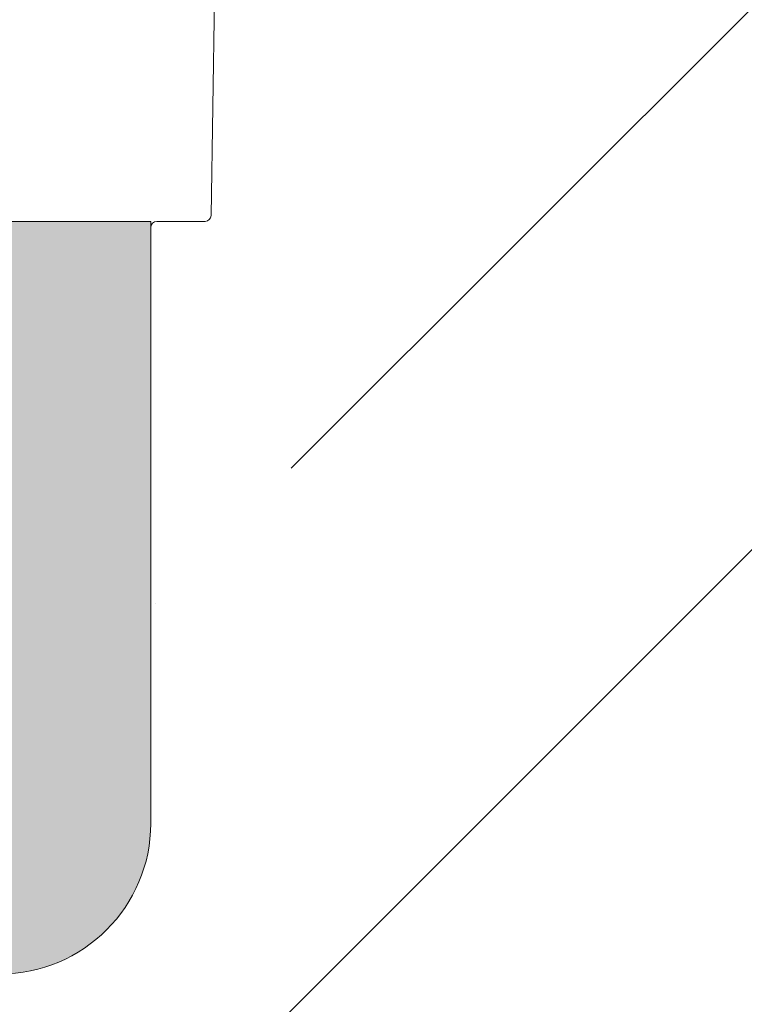
# Model space of a CAD drawing. Units: inches. Extents: x -485 to 21, y -326 to 227.
# Drawn here: x 17 to 18, y 11 to 13 of the extents above; entities that cross this region are included whole.
import ezdxf

# ---------------------------------------------------------------- set-up
doc = ezdxf.new("R2010")
doc.units = ezdxf.units.IN
doc.header["$MEASUREMENT"] = 0
doc.layers.get('0').update_dxf_attribs({"lineweight": 9})

msp = doc.modelspace()

# ---------------------------------------------------------------- hatches: boundary and pattern name
at = {"ltscale": 3}
h = msp.add_hatch(dxfattribs=at)
h.set_pattern_fill('ANSI36', color=256, scale=4, style=0)
h.set_pattern_definition([(45, (-32.78495112632322, -8.576262053561322), (0.2651650429449553, 0.9722718241315029), [1.25, -0.25, 0, -0.25])])
h.paths.add_polyline_path([(14.70599881199493, 15.52262150198091, 0.3163525501213546), (14.69269724000682, 15.53969276241208), (14.52299102774813, 15.59725295468493, -0.30531367810171), (14.43526085624931, 15.71238180169981), (14.37174159076041, 17.20509490408972), (9.827457967763507, 17.20509490408972), (9.827457967763507, 8.934285632708452), (14.65684679934946, 8.934285632708452, 0.06648510592783705), (15.41655836069408, 11.53580356550555), (15.02829163142096, 11.53580356550566, -0.4142135623730535), (14.83197333590869, 11.73212186101796), (14.83197333590846, 12.50976933421816, 0.4142135623730786), (14.82412060408808, 12.51762206603854), (14.75342711414701, 12.51762206603873)])
h.paths.add_polyline_path([(21.00215613562339, 17.20509490409017), (17.266285499864, 17.20509490409017), (17.25530410677779, 17.20475347905704), (17.19204472466016, 15.71651674868131, -0.3140653723161748), (17.10413859919219, 15.59725295468524), (16.93333145240614, 15.53931935237443, 0.3177017774177807), (16.92111101346767, 15.52136690448394), (16.87370251279346, 12.51762206603871), (16.80300902285217, 12.51762206603871), (16.80299642794134, 12.51762205593812, 0.413743871920862), (16.79515629103179, 12.50976933421816), (16.79515629103174, 11.73212186101791, -0.4142135623730732), (16.59883799551935, 11.53580356550559), (16.210255120657, 11.53580356550559, -0.01962675828768187), (16.05563084673607, 10.68482588081431, 0.003443563390007916), (16.06153917536543, 10.55274932867909, 0.03257401817743717), (16.07046601881805, 10.47661370474238, -0.04485986194388598), (16.08837572679875, 10.28287711798161), (16.08837572679875, 10.08108498398041), (16.0628543483821, 10.05556360556389), (16.0628543483821, 9.965257190806128), (15.86981515552911, 9.965257190806128, -0.02478638576975721), (15.50976065585162, 8.934285632708452), (21.00215613562319, 8.934285632708452)])
h.paths.add_polyline_path([(15.8698151555291, 9.965257190806128), (15.85279377218399, 9.965257190806128), (15.85279377218399, 10.12035337795912, 0.01963250812892415), (15.83868414821777, 10.34381313712666, -0.007619528010407606), (15.83316194263284, 10.5386992787373), (15.83316194263284, 10.70617430629576), (15.79389799145741, 10.70617430629576, -0.01416551639987142), (15.78837571808755, 10.34380848511283, 0.01963253213558606), (15.77426645397907, 10.12034842909864), (15.77426645397907, 9.965257190806128), (15.56420587778082, 9.965257190806128), (15.56420587778082, 10.05556360556389), (15.53868449936431, 10.08108498398041), (15.53868449936431, 10.2774048107304, -0.04612167224040951), (15.55659422045589, 10.47661370406871, 0.0325740145715012), (15.56552092264122, 10.55274933604283, 0.01078262728634606), (15.57794815846677, 10.96649665385999), (15.57794815846677, 11.49353423070062), (15.61721178080494, 11.49353423070062), (15.61721177942314, 11.53580356550552), (15.41655836069408, 11.53580356550555, -0.06648510592783702), (14.65684679934946, 8.934285632708452), (15.50976065585161, 8.934285632708452, 0.02478638576975721)])
h = msp.add_hatch(dxfattribs=at)
h.set_pattern_fill('ANSI31', color=256, scale=0.01963182955123006)
h.set_pattern_definition([(45, (15.81354748589879, 12.45053384067062), (-0.04407471437380497, 0.04407471437380499), [])])
h.paths.add_polyline_path([(15.18427482215094, 16.25701707399713), (15.19577488194897, 16.26851713404457, 0.3980893762950204), (15.19652176506554, 16.29549131175337), (14.76819363771152, 16.28411408017108, 0.2692442599759514), (14.76981450061673, 16.27639689288426), (14.77660801217827, 16.26885193392409, -0.4142135623675806), (14.77602679836453, 16.25776171370136), (14.7684818394051, 16.25096820214024, 0.1989123673811609), (14.76589437268498, 16.24554346535027), (14.76369844542143, 16.2036426770736, 0.1989123673732621), (14.7657046983276, 16.19797719363997), (14.77249820988938, 16.19043223467954, -0.4142135623457763), (14.77191699607609, 16.17934201445748), (14.76432967847724, 16.17251036300508, 0.2125462982467479), (14.76173144986785, 16.16667495443512), (14.76172019435889, 15.88012256586106, 0.9407245766269844), (14.8595135103759, 15.87413934261837), (14.88860515540237, 16.11107177787552, -0.3788661086955872), (14.96654714288531, 16.18002902337145), (15.01698571374727, 16.18002902337145, -0.4142135623731202), (15.09551303195227, 16.10150170516645), (15.09551303195198, 12.77155259695139, 0.319332813959211), (15.24575185462346, 12.58391282049603, -0.3360998406866813), (15.30315460415365, 12.51012668617311), (15.30315460415451, 12.37498963999606, 0.4142135623712094), (15.34241826325697, 12.33572598089386), (15.40767675322095, 12.33572598089386, 0.4142135623730951), (15.44694041232356, 12.37498963999646), (15.44694041232356, 12.40443738432316, -1), (15.54509956007856, 12.40443738432411), (15.54509956007913, 12.37498963999462, 0.4142135623661317), (15.58436321918163, 12.33572598089271), (15.6496217091464, 12.33572598089243, 0.4142135623766869), (15.68888536824903, 12.3749896399952), (15.68888536824846, 12.44744169919627, -0.4214958432374529), (15.81354748589889, 12.57523430143909, -0.4214958432374528), (15.93820960354874, 12.44744169919627), (15.93820960354817, 12.3749896399952, 0.4142135623766828), (15.9774732626508, 12.33572598089243), (16.04273175261556, 12.33572598089271, 0.4142135623661338), (16.08199541171806, 12.37498963999462), (16.08199541171864, 12.40443738432411, -1), (16.18015455947364, 12.40443738432364), (16.18015455947364, 12.37498963999646, 0.4142135623730951), (16.21941821857624, 12.33572598089386), (16.28467670854022, 12.33572598089386, 0.4142135623712094), (16.32394036764268, 12.37498963999606), (16.32394036764354, 12.50816396455638, -0.3431716155033808), (16.38134311717329, 12.58391282049591, 0.3193328139598144), (16.53158193984522, 12.77155259695139), (16.53158193984493, 16.10150170516645, -0.4142135623731203), (16.61010925804992, 16.18002902337145), (16.66054782891189, 16.18002902337145, -0.3788661086955871), (16.73848981639483, 16.11107177787552), (16.7675814614213, 15.87413934261837, 0.940724576626992), (16.8653747774383, 15.88012256586106), (16.86536352192935, 16.16667495443512, 0.2125462982467471), (16.86276529331996, 16.17251036300508), (16.85517797572111, 16.17934201445748, -0.4142135623457804), (16.85459676190782, 16.19043223467954), (16.8613902734696, 16.19797719363997, 0.1989123673732515), (16.86339652637577, 16.2036426770736), (16.86120059911222, 16.24554346535027, 0.1989123673811582), (16.85861313239209, 16.25096820214024), (16.85106817343267, 16.25776171370136, -0.4142135623675806), (16.85048695961893, 16.26885193392409), (16.85728047118047, 16.27639689288426, 0.2692442599748499), (16.85890133408569, 16.28411408017105), (16.43057320673248, 16.29549131175332, 0.3980893762905416), (16.43132008984891, 16.26851713404474), (16.442820149647, 16.25701707399696, -0.4142135570143565), (16.44282014959958, 16.22925347464518), (16.43132008989632, 16.21775341477079, 0.4142135570107101), (16.43132008984874, 16.18998981541947), (16.44282014964718, 16.17848975537106, -0.414213557007076), (16.44282014959975, 16.15072615601991), (16.43132008989615, 16.1392260961449, 0.4142135570034385), (16.43132008984856, 16.1114624967942), (16.44282014964735, 16.09996243674516, -0.4142135570034384), (16.44282014959975, 16.07219883739446), (16.43132008989615, 16.06069877751945, 0.4142135570107151), (16.43132008984891, 16.03293517816784), (16.442820149647, 16.02143511812006, -0.4142135570143558), (16.44282014959958, 15.99367151876828), (16.43132008989632, 15.9821714588939, 0.4142135570107101), (16.43132008984874, 15.95440785954257), (16.44282014964718, 15.94290779949416, -0.414213557007076), (16.44282014959975, 15.91514420014301), (16.43132008989615, 15.903644140268, 0.4142135570034389), (16.43132008984856, 15.8758805409173), (16.44282014964735, 15.86438048086826, -0.4142135570034389), (16.44282014959975, 15.83661688151757), (16.43132008989615, 15.82511682164256, 0.4142135570107144), (16.43132008984891, 15.79735322229094), (16.442820149647, 15.78585316224316, -0.4142135570179914), (16.44282014959941, 15.75808956289121), (16.4313200898965, 15.74658950301746, 0.4142135570179914), (16.43132008984891, 15.7188259036655), (16.442820149647, 15.70732584361772, -0.4142135570107144), (16.44282014959975, 15.67956224426611), (16.43132008989615, 15.6680621843911, 0.4142135570034389), (16.43132008984856, 15.6402985850404), (16.44282014964735, 15.62879852499136, -0.4142135570034404), (16.44282014959975, 15.60103492564067), (16.43132008989615, 15.58953486576566, 0.4142135570107144), (16.43132008984891, 15.56177126641404), (16.442820149647, 15.55027120636627, -0.4142135570179899), (16.44282014959941, 15.52250760701431), (16.4313200898965, 15.51100754714056, 0.4142135570179899), (16.43132008984891, 15.4832439477886), (16.442820149647, 15.47174388774082, -0.4142135570107144), (16.44282014959975, 15.44398028838921), (16.43132008989615, 15.4324802285142, 0.4142135570034389), (16.43132008984856, 15.40471662916351), (16.44282014964735, 15.39321656911447, -0.4142135570034389), (16.44282014959975, 15.36545296976377), (16.43132008989615, 15.35395290988876, 0.4142135570070768), (16.43132008984874, 15.3261893105376), (16.44282014964718, 15.3146892504892, -0.4142135570107203), (16.44282014959958, 15.28692565113787), (16.43132008989632, 15.27542559126349, 0.4142135570143521), (16.43132008984891, 15.2476619919117), (16.442820149647, 15.23616193186393, -0.4142135570107144), (16.44282014959975, 15.20839833251231), (16.43132008989615, 15.1968982726373, 0.4142135570034389), (16.43132008984856, 15.16913467328661), (16.44282014964735, 15.15763461323757, -0.4142135570034389), (16.44282014959975, 15.12987101388687), (16.43132008989615, 15.11837095401186, 0.4142135570070768), (16.43132008984874, 15.0906073546607), (16.44282014964718, 15.0791072946123, -0.4142135570107203), (16.44282014959958, 15.05134369526097), (16.43132008989632, 15.03984363538659, 0.4142135570143521), (16.43132008984891, 15.01208003603481), (16.442820149647, 15.00057997598703, -0.4142135570107144), (16.44282014959975, 14.97281637663542), (16.43132008989615, 14.96131631676041, 0.4142135570034389), (16.43132008984856, 14.93355271740971), (16.44282014964735, 14.92205265736067, -0.4142135570034389), (16.44282014959975, 14.89428905800997), (16.43132008989615, 14.88278899813496, 0.4142135570070768), (16.43132008984874, 14.85502539878381), (16.44282014964718, 14.8435253387354, -0.4142135570107203), (16.44282014959958, 14.81576173938407), (16.43132008989632, 14.80426167950969, 0.4142135570143461), (16.43132008984891, 14.77649808015791), (16.442820149647, 14.76499802011013, -0.4142135570143521), (16.44282014959958, 14.73723442075834), (16.43132008989632, 14.72573436088397, 0.4142135570107085), (16.43132008984874, 14.69797076153264), (16.44282014964718, 14.68647070148423, -0.4142135570070768), (16.44282014959975, 14.65870710213308), (16.43132008989615, 14.64720704225806, 0.4142135570070768), (16.43132008984874, 14.61944344290691), (16.44282014964718, 14.6079433828585, -0.4142135570107203), (16.44282014959958, 14.58017978350718), (16.43132008989632, 14.56867972363279, 0.4142135570143461), (16.43132008984891, 14.54091612428101), (16.442820149647, 14.52941606423323, -0.4142135570143521), (16.44282014959958, 14.50165246488145), (16.43132008989632, 14.49015240500707, 0.4142135570107085), (16.43132008984874, 14.46238880565574), (16.44282014964718, 14.45088874560733, -0.4142135570070768), (16.44282014959975, 14.42312514625618), (16.43132008989615, 14.41162508638116, 0.4142135570070768), (16.43132008984874, 14.38386148703001), (16.44282014964718, 14.37236142698161, -0.4142135570107203), (16.44282014959958, 14.34459782763028), (16.43132008989632, 14.33309776775589, 0.4142135570143461), (16.43132008984891, 14.30533416840411), (16.442820149647, 14.29383410835634, -0.4142135570143521), (16.44282014959958, 14.26607050900455), (16.43132008989632, 14.25457044913017, 0.4142135570107085), (16.43132008984874, 14.22680684977884), (16.44282014964718, 14.21530678973043, -0.4142135570070768), (16.44282014959975, 14.18754319037928), (16.43132008989615, 14.17604313050427, 0.4142135570070768), (16.43132008984874, 14.14827953115311), (16.44282014964718, 14.13677947110471, -0.4142135570107203), (16.44282014959958, 14.10901587175338), (16.43132008989632, 14.097515811879, 0.4142135570143461), (16.43132008984891, 14.06975221252721), (16.442820149647, 14.05825215247944, -0.4142135570143521), (16.44282014959958, 14.03048855312765), (16.43132008989632, 14.01898849325327, 0.4142135570107085), (16.43132008984874, 13.99122489390194), (16.44282014964718, 13.97972483385353, -0.4142135570070768), (16.44282014959975, 13.95196123450238), (16.43132008989615, 13.94046117462737, 0.4142135570070768), (16.43132008984874, 13.91269757527622), (16.44282014964718, 13.90119751522781, -0.4142135570107203), (16.44282014959958, 13.87343391587648), (16.43132008989632, 13.8619338560021, 0.4142135570143461), (16.43132008984891, 13.83417025665031), (16.442820149647, 13.82267019660254, -0.4142135570143521), (16.44282014959958, 13.79490659725075), (16.43132008989632, 13.78340653737637, 0.4142135570107085), (16.43132008984874, 13.75564293802504), (16.44282014964718, 13.74414287797664, -0.4142135570070708), (16.44282014959975, 13.71637927862548), (16.43132008989615, 13.70487921875047, 0.4142135570070708), (16.43132008984874, 13.67711561939932), (16.44282014964718, 13.66561555935091, -0.4142135570107085), (16.44282014959958, 13.63785195999958), (16.43132008989632, 13.6263519001252, 0.4142135570143461), (16.43132008984891, 13.59858830077342), (16.442820149647, 13.58708824072564, -0.4142135570143461), (16.44282014959958, 13.55932464137386), (16.43132008989632, 13.54782458149947, 0.4142135570107085), (16.43132008984874, 13.52006098214815), (16.44282014964718, 13.50856092209974, -0.4142135570070708), (16.44282014959975, 13.48079732274859), (16.43132008989615, 13.46929726287357, 0.4142135570070708), (16.43132008984874, 13.44153366352242), (16.44282014964718, 13.43003360347401, -0.4142135570107085), (16.44282014959958, 13.40227000412268), (16.43132008989632, 13.39076994424831, 0.4142135570143461), (16.43132008984891, 13.36300634489652), (16.442820149647, 13.35150628484874, -0.4142135570143461), (16.44282014959958, 13.32374268549696), (16.43132008989632, 13.31224262562257, 0.4142135570107085), (16.43132008984874, 13.28447902627125), (16.44282014964718, 13.27297896622284, -0.4142135570070708), (16.44282014959975, 13.24521536687169), (16.43132008989615, 13.23371530699668, 0.4142135570070708), (16.43132008984874, 13.20595170764552), (16.44282014964718, 13.19445164759711, -0.4142135570107085), (16.44282014959958, 13.16668804824579), (16.43132008989632, 13.15518798837141, 0.4142135570143461), (16.43132008984891, 13.12742438901962), (16.442820149647, 13.11592432897184, -0.4142135570143461), (16.44282014959958, 13.08816072962006), (16.43132008989632, 13.07666066974568, 0.4142135570107085), (16.43132008984874, 13.04889707039435), (16.44282014964718, 13.03739701034594, -0.4142135570070708), (16.44282014959975, 13.00963341099479), (16.43132008989615, 12.99813335111978, 0.4142135570070708), (16.43132008984874, 12.97036975176862), (16.44282014964718, 12.95886969172022, -0.4142135570107085), (16.44282014959958, 12.93110609236889), (16.43132008989632, 12.91960603249451, 0.4142135570143461), (16.43132008984891, 12.89184243314272), (16.442820149647, 12.88034237309494, -0.4142135570143461), (16.44282014959958, 12.85257877374316), (16.43132008989674, 12.84107871386919, 0.2126339123082845), (16.42559727000764, 12.82616365998275, -0.4297215771603426), (16.29620677935949, 12.68977410731028), (16.20618407901792, 12.68977410731028, 0.1989123654492747), (16.19230227931818, 12.6840240776649), (16.18080221944434, 12.6725240179619, -0.414213557017984), (16.15303862009256, 12.67252401791431), (16.14153856004454, 12.68402407771265, 0.4142135570143521), (16.11377496069307, 12.68402407766524), (16.10227490081844, 12.67252401796173, -0.4142135570143548), (16.07451130146683, 12.67252401791431), (16.06301124141881, 12.68402407771265, 0.4142135570179929), (16.03524764206717, 12.68402407766506), (16.02374758219317, 12.6725240179619, -0.4142135570216392), (15.99598398284093, 12.67252401791448), (15.98448392279354, 12.68402407771248, 0.4142135570216306), (15.95672032344144, 12.68402407766506), (15.94522026356744, 12.6725240179619, -0.4142135570179928), (15.91745666421566, 12.67252401791431), (15.90595660416763, 12.68402407771265, 0.4142135570143491), (15.87819300481618, 12.68402407766524), (15.86669294494154, 12.67252401796173, -0.4142135570143551), (15.83892934558993, 12.67252401791431), (15.82742928554202, 12.68402407771254, 0.1989123644405857), (15.81354748589889, 12.68977410731028, 0.1989123644438042), (15.79966568625558, 12.68402407771237), (15.78816562620829, 12.67252401791448, -0.4142135570216245), (15.76040202685606, 12.6725240179619), (15.74890196698205, 12.68402407766506, 0.4142135570179929), (15.72113836763042, 12.68402407771265), (15.70963830758239, 12.67252401791431, -0.414213557014343), (15.68187470823079, 12.67252401796173), (15.67037464835615, 12.68402407766524, 0.4142135570143549), (15.64261104900469, 12.68402407771265), (15.63111098895666, 12.67252401791431, -0.4142135570179928), (15.60334738960488, 12.6725240179619), (15.59184732973088, 12.68402407766506, 0.4142135570216364), (15.56408373037879, 12.68402407771248), (15.55258367033139, 12.67252401791448, -0.4142135570216276), (15.52482007097915, 12.6725240179619), (15.51332001110516, 12.68402407766506, 0.4142135570179929), (15.48555641175352, 12.68402407771265), (15.47405635170549, 12.67252401791431, -0.4142135570143416), (15.44629275235388, 12.67252401796173), (15.43479269247931, 12.68402407766518, 0.1989123654460497), (15.42091089277999, 12.68977410731028), (15.33088819243852, 12.68977410731028, -0.4297215771604154), (15.20149770179041, 12.82616365998275, 0.2126339123116051), (15.19577488190114, 12.84107871386936), (15.18427482219835, 12.85257877374299, -0.4142135570216217), (15.18427482215094, 12.88034237309512), (15.19577488194897, 12.89184243314255, 0.4142135570216217), (15.19577488190156, 12.91960603249468), (15.18427482219835, 12.93110609236872, -0.414213557017984), (15.18427482215077, 12.95886969172039), (15.19577488194914, 12.97036975176845, 0.4142135570143463), (15.19577488190173, 12.99813335111995), (15.18427482219818, 13.00963341099462, -0.414213557014358), (15.18427482215077, 13.03739701034612), (15.19577488194914, 13.04889707039418, 0.4142135570179958), (15.19577488190156, 13.07666066974585), (15.18427482219835, 13.08816072961989, -0.4142135570216217), (15.18427482215094, 13.11592432897202), (15.19577488194897, 13.12742438901945, 0.4142135570216217), (15.19577488190156, 13.15518798837158), (15.18427482219835, 13.16668804824561, -0.414213557017984), (15.18427482215077, 13.19445164759729), (15.19577488194914, 13.20595170764535, 0.4142135570143463), (15.19577488190173, 13.23371530699685), (15.18427482219818, 13.24521536687152, -0.414213557014358), (15.18427482215077, 13.27297896622301), (15.19577488194914, 13.28447902627108, 0.4142135570179958), (15.19577488190156, 13.31224262562275), (15.18427482219835, 13.32374268549679, -0.4142135570216217), (15.18427482215094, 13.35150628484891), (15.19577488194897, 13.36300634489634, 0.4142135570216217), (15.19577488190156, 13.39076994424848), (15.18427482219835, 13.40227000412251, -0.414213557017984), (15.18427482215077, 13.43003360347419), (15.19577488194914, 13.44153366352225, 0.4142135570143463), (15.19577488190173, 13.46929726287375), (15.18427482219818, 13.48079732274841, -0.414213557014358), (15.18427482215077, 13.50856092209991), (15.19577488194914, 13.52006098214797, 0.4142135570179958), (15.19577488190156, 13.54782458149965), (15.18427482219835, 13.55932464137368, -0.4142135570216217), (15.18427482215094, 13.58708824072581), (15.19577488194897, 13.59858830077324, 0.4142135570216217), (15.19577488190156, 13.62635190012537), (15.18427482219835, 13.63785195999941, -0.414213557017984), (15.18427482215077, 13.66561555935108), (15.19577488194914, 13.67711561939915, 0.4142135570143463), (15.19577488190173, 13.70487921875064), (15.18427482219818, 13.71637927862531, -0.4142135570143463), (15.18427482215077, 13.74414287797681), (15.19577488194914, 13.75564293802487, 0.41421355701799), (15.19577488190156, 13.78340653737655), (15.18427482219835, 13.79490659725058, -0.4142135570216276), (15.18427482215094, 13.82267019660271), (15.19577488194897, 13.83417025665014, 0.4142135570216276), (15.19577488190156, 13.86193385600227), (15.18427482219835, 13.87343391587631, -0.41421355701799), (15.18427482215077, 13.90119751522798), (15.19577488194914, 13.91269757527604, 0.4142135570143523), (15.19577488190173, 13.94046117462754), (15.18427482219818, 13.95196123450221, -0.4142135570143463), (15.18427482215077, 13.97972483385371), (15.19577488194914, 13.99122489390177, 0.41421355701799), (15.19577488190156, 14.01898849325344), (15.18427482219835, 14.03048855312748, -0.4142135570216336), (15.18427482215094, 14.05825215247961), (15.19577488194897, 14.06975221252704, 0.4142135570216336), (15.19577488190156, 14.09751581187917), (15.18427482219835, 14.10901587175321, -0.41421355701799), (15.18427482215077, 14.13677947110488), (15.19577488194914, 14.14827953115294, 0.4142135570143523), (15.19577488190173, 14.17604313050444), (15.18427482219818, 14.18754319037911, -0.4142135570143463), (15.18427482215077, 14.2153067897306), (15.19577488194914, 14.22680684977867, 0.41421355701799), (15.19577488190156, 14.25457044913034), (15.18427482219835, 14.26607050900438, -0.4142135570216336), (15.18427482215094, 14.29383410835651), (15.19577488194897, 14.30533416840394, 0.4142135570216336), (15.19577488190156, 14.33309776775607), (15.18427482219835, 14.3445978276301, -0.41421355701799), (15.18427482215077, 14.37236142698178), (15.19577488194914, 14.38386148702984, 0.4142135570143523), (15.19577488190173, 14.41162508638134), (15.18427482219818, 14.42312514625601, -0.4142135570143463), (15.18427482215077, 14.4508887456075), (15.19577488194914, 14.46238880565557, 0.41421355701799), (15.19577488190156, 14.49015240500724), (15.18427482219835, 14.50165246488127, -0.4142135570216336), (15.18427482215094, 14.52941606423341), (15.19577488194897, 14.54091612428084, 0.4142135570216336), (15.19577488190156, 14.56867972363297), (15.18427482219835, 14.580179783507, -0.41421355701799), (15.18427482215077, 14.60794338285868), (15.19577488194914, 14.61944344290674, 0.4142135570143523), (15.19577488190173, 14.64720704225824), (15.18427482219818, 14.6587071021329, -0.4142135570143463), (15.18427482215077, 14.6864707014844), (15.19577488194914, 14.69797076153246, 0.41421355701799), (15.19577488190156, 14.72573436088414), (15.18427482219835, 14.73723442075817, -0.4142135570216336), (15.18427482215094, 14.7649980201103), (15.19577488194897, 14.77649808015773, 0.4142135570216336), (15.19577488190156, 14.80426167950986), (15.18427482219835, 14.8157617393839, -0.41421355701799), (15.18427482215077, 14.84352533873557), (15.19577488194914, 14.85502539878363, 0.4142135570143523), (15.19577488190173, 14.88278899813514), (15.18427482219818, 14.8942890580098, -0.4142135570107085), (15.1842748221506, 14.92205265736084), (15.19577488194932, 14.93355271740954, 0.4142135570107085), (15.19577488190173, 14.96131631676058), (15.18427482219818, 14.97281637663524, -0.4142135570179899), (15.18427482215094, 15.0005799759872), (15.19577488194897, 15.01208003603463, 0.4142135570216276), (15.19577488190156, 15.03984363538676), (15.18427482219835, 15.0513436952608, -0.41421355701799), (15.18427482215077, 15.07910729461247), (15.19577488194914, 15.09060735466053, 0.4142135570143523), (15.19577488190173, 15.11837095401203), (15.18427482219818, 15.1298710138867, -0.4142135570107144), (15.1842748221506, 15.15763461323774), (15.19577488194932, 15.16913467328643, 0.4142135570107145), (15.19577488190173, 15.19689827263748), (15.18427482219818, 15.20839833251214, -0.4142135570179899), (15.18427482215094, 15.2361619318641), (15.19577488194897, 15.24766199191153, 0.4142135570216276), (15.19577488190156, 15.27542559126366), (15.18427482219835, 15.2869256511377, -0.41421355701799), (15.18427482215077, 15.31468925048937), (15.19577488194914, 15.32618931053743, 0.4142135570143523), (15.19577488190173, 15.35395290988893), (15.18427482219818, 15.3654529697636, -0.4142135570107144), (15.1842748221506, 15.39321656911464), (15.19577488194932, 15.40471662916333, 0.4142135570107145), (15.19577488190173, 15.43248022851437), (15.18427482219818, 15.44398028838904, -0.4142135570179899), (15.18427482215094, 15.471743887741), (15.19577488194897, 15.48324394778843, 0.4142135570252653), (15.19577488190139, 15.51100754714073), (15.18427482219853, 15.52250760701414, -0.4142135570252653), (15.18427482215094, 15.55027120636644), (15.19577488194897, 15.56177126641387, 0.4142135570179899), (15.19577488190173, 15.58953486576583), (15.18427482219818, 15.60103492564049, -0.4142135570107159), (15.1842748221506, 15.62879852499154), (15.19577488194932, 15.64029858504023, 0.4142135570107145), (15.19577488190173, 15.66806218439127), (15.18427482219818, 15.67956224426594, -0.4142135570179884), (15.18427482215094, 15.70732584361789), (15.19577488194897, 15.71882590366533, 0.4142135570252653), (15.19577488190139, 15.74658950301763), (15.18427482219853, 15.75808956289103, -0.4142135570252668), (15.18427482215094, 15.78585316224334), (15.19577488194897, 15.79735322229077, 0.4142135570179899), (15.19577488190173, 15.82511682164273), (15.18427482219818, 15.83661688151739, -0.4142135570107129), (15.1842748221506, 15.86438048086844), (15.19577488194932, 15.87588054091713, 0.4142135570107129), (15.19577488190173, 15.90364414026817), (15.18427482219818, 15.91514420014284, -0.4142135570143523), (15.18427482215077, 15.94290779949434), (15.19577488194914, 15.9544078595424, 0.4142135570179907), (15.19577488190156, 15.98217145889407), (15.18427482219835, 15.99367151876811, -0.4142135570216291), (15.18427482215094, 16.02143511812024), (15.19577488194897, 16.03293517816767, 0.4142135570179906), (15.19577488190173, 16.06069877751963), (15.18427482219818, 16.07219883739429, -0.4142135570107151), (15.1842748221506, 16.09996243674533), (15.19577488194932, 16.11146249679403, 0.4142135570107146), (15.19577488190173, 16.13922609614507), (15.18427482219818, 16.15072615601974, -0.4142135570143532), (15.18427482215077, 16.17848975537123), (15.19577488194914, 16.1899898154193, 0.4142135570179905), (15.19577488190156, 16.21775341477097), (15.18427482219835, 16.229253474645, -0.414213557021628)])
h = msp.add_hatch(dxfattribs=at)
h.set_pattern_fill('AR-CONC', color=256, scale=0.0002944774432684509, style=0)
h.set_pattern_definition([(49.99999999999996, (14.74166691997345, 27.24126720648957), (0.05364927552865227, -0.004693701157533317), [0.005609795294263987, -0.06170774823690387]), (355, (14.74166691997345, 27.24126720648957), (-0.01037821728686936, 0.0562618717153978), [0.004487836235411192, -0.04936619858952307]), (100.451, (14.74613767651678, 27.24087606682582), (0.04327125219806176, 0.05156791450295897), [0.004767589806516218, -0.05244348787167837]), (46.18419999999998, (14.74166691997345, 27.25622666060764), (0.07982666288557827, -0.01238051723868326), [0.00841469294139598, -0.09256162235535574]), (96.63559999999993, (14.74831913596893, 27.25519495888506), (0.06991019198672134, 0.07286124509777687), [0.007151384709774285, -0.0786652318075169]), (351.1840000000001, (14.74166691997345, 27.25622666060764), (0.06991030134024168, 0.07286111610798389), [0.006731754353116788, -0.07404929788428467]), (21, (14.74914664703243, 27.25248679707806), (0.04464716217537706, -0.03011488842733864), [0.005609795294263986, -0.06170774823690386]), (326, (14.74914664703243, 27.25248679707806), (0.01819930329661943, 0.0542392013445166), [0.004487836235411192, -0.04936619858952307]), (71.45140000000002, (14.75286722228918, 27.24997723085914), (0.06284634255331119, 0.02412443368546967), [0.004767589806516215, -0.05244348787167833]), (37.49999999999998, (14.74166691997345, 27.24126720648957), (0.0009095239885049039, 0.0248995516628306), [0, -0.04876782042480159, 0, -0.05011417129542498, 0, -0.04955319176599858]), (7.499999999999996, (14.74166691997345, 27.24126720648957), (0.0196768833760956, 0.02950091953760358), [0, -0.02857255736545124, 0, -0.04764586136594876, 0, -0.01888631082402209]), (327.5, (14.72498712863157, 27.24126720648957), (0.03992837179598785, -0.001686985884101975), [0, -0.01869931764754663, 0, -0.05834187106034545, 0, -0.07741517506084301]), (317.5, (14.71750740157279, 27.24126720648957), (0.04362070260800319, 0.007487528070784097), [0, -0.02430911294181062, 0, -0.03874498616571661, 0, -0.05497599388378706])])
edge = h.paths.add_edge_path()
edge.add_line((16.79515629103167, 12.51728205866837), (16.59101996645471, 12.51728205866837))
edge.add_arc((16.59101996645472, 12.50942932684785), 0.007852731820377752, 0, 90, ccw=False)
edge.add_line((16.5988726982751, 12.50942932684785), (16.59887269827531, 12.07050663340151))
edge.add_arc((16.59101996645529, 12.07050663340152), 0.007852731820377752, 314.9999999981576, 359.9999999989578, ccw=False)
edge.add_line((16.59657268637579, 12.06495391348022), (16.58479358864501, 12.05317481574951))
edge.add_arc((16.59034630856624, 12.04762209582822), 0.007852731820553951, 135, 225.0000000003685)
edge.add_line((16.58479358864503, 12.04206937590749), (16.59657268637609, 12.03029027817635))
edge.add_arc((16.59101996645472, 12.0247375582552), 0.007852731820957966, 0, 44.999999997052214, ccw=False)
edge.add_line((16.59887269827567, 12.0247375582552), (16.59887269827531, 11.81053619482324))
edge.add_arc((16.52034538007018, 11.81053619482324), 0.07852731820492025, 270, 359.9999999999479, ccw=False)
edge.add_line((16.52034538007018, 11.73200887661875), (16.50067884776324, 11.73200887661875))
edge.add_arc((16.50067884776323, 11.72022977888804), 0.01177909773078089, 3.474269760772586e-10, 90, ccw=False)
edge.add_arc((16.52423704322493, 11.72022977888804), 0.01177909773085231, 180, 360)
edge.add_arc((16.54779523868663, 11.72022977888804), 0.01177909773056663, 0, 180, ccw=False)
edge.add_arc((16.57135343414785, 11.72022977888804), 0.01177909773085231, 180, 360)
edge.add_arc((16.59491162960947, 11.72022977888804), 0.01177909773056663, 70.52877936568171, 180.0000000010422, ccw=False)
edge.add_line((16.59883799551932, 11.73133521873049), (16.59883799551932, 11.53580356643143))
edge.add_arc((16.59881884150874, 11.73214101595448), 0.1963374504573689, 270.005589580433, 359.9944101493916)
edge.add_line((16.79515629103167, 11.73212186101824), (16.79515629103167, 12.51728205866836))
edge = h.paths.add_edge_path()
edge.add_arc((15.0361790659982, 12.0247375582552), 0.007852731820949112, 135, 180.0000000005211, ccw=False)
edge.add_line((15.03062634607656, 12.03029027817678), (15.04240544380741, 12.04206937590749))
edge.add_arc((15.03685272388617, 12.04762209582822), 0.007852731820553951, 315, 405.0000000003683)
edge.add_line((15.04240544380741, 12.05317481574951), (15.0306263460762, 12.06495391348022))
edge.add_arc((15.03617906599763, 12.07050663340152), 0.007852731820351948, 180, 224.9999999985261, ccw=False)
edge.add_line((15.02832633417725, 12.07050663340152), (15.02832633417761, 12.50942932684744))
edge.add_arc((15.03617906599763, 12.50942932684742), 0.007852731820377752, 90, 180.0000000010422, ccw=False)
edge.add_line((15.03617906599763, 12.51728205866794), (14.83197333590924, 12.51728205866794))
edge.add_line((14.83197333590925, 12.51728205866794), (14.83197333590925, 11.73212186101826))
edge.add_arc((15.02747949568413, 11.73130979624895), 0.1955078462850198, 179.7620145757592, 270.2380062224404)
edge.add_line((15.02829163142098, 11.535803636769), (15.02829163142098, 11.72022977888803))
edge.add_arc((15.04007072915189, 11.72022977888804), 0.01177909773085231, 0, 180, ccw=False)
edge.add_arc((15.0636289246136, 11.72022977888804), 0.01177909773085231, 180, 360)
edge.add_arc((15.08718712007467, 11.72022977888804), 0.01177909773056663, 0, 180, ccw=False)
edge.add_arc((15.11074531553638, 11.72022977888804), 0.01177909773085231, 180, 360)
edge.add_arc((15.13430351099751, 11.72022977888847), 0.01177909773028095, 89.99999999861052, 180.0000000017371, ccw=False)
edge.add_line((15.13430351099808, 11.73200887661918), (15.10685365238161, 11.73200887661918))
edge.add_arc((15.1068536523816, 11.81053619482367), 0.07852731820492025, 179.9999999998437, 270, ccw=False)
edge.add_line((15.02832633417677, 11.8105361948241), (15.02832633417727, 12.0247375582552))

# ---------------------------------------------------------------- linework, layer by layer
for p, q in [((16.92113081494529, 15.52262150197885), (16.87382483697434, 12.52537237709453)), ((16.86597277310329, 12.51762206603871), (16.80300902285217, 12.51762206603871)), ((16.79515629103162, 12.50976933421816), (16.79515629103162, 11.73212186101773))]:
    msp.add_line(p, q, dxfattribs=at)
msp.add_lwpolyline([(16.79515629103167, 12.51728205866843), (16.59101996645472, 12.51728205866843, -0.4142135623730951), (16.5988726982751, 12.50942932684791), (16.59887269827567, 12.07050663340158, -0.1989123673820217), (16.59657268637579, 12.06495391348028), (16.58479358864503, 12.05317481574957, 0.4142135623768623), (16.58479358864503, 12.04206937590754), (16.59657268637645, 12.03029027817641, -0.1989123673662869), (16.59887269827567, 12.02473755825525), (16.5988726982751, 11.8105361948233, -0.4142135623729648), (16.52034538007018, 11.73200887661881), (16.50067884776323, 11.73200887661881, -0.4142135623730951), (16.51245794549416, 11.7202297788881, 1), (16.53601614095578, 11.7202297788881, -1), (16.55957433641692, 11.7202297788881, 1), (16.58313253187862, 11.7202297788881, -0.5176380902070294), (16.59883799551932, 11.73133521873055), (16.59883799551932, 11.53580356643147, 0.4141564148236938), (16.79515629103167, 11.7321218610183)], format="xyb", close=True, dxfattribs=at)
for centre, radius, start, end in [((16.80300902285217, 12.50976933421816), 0.007852731820377752, 90, 180), ((16.86597277310329, 12.52547479785926), 0.007852731820525344, 270, 359.2526875897652), ((16.59883799551937, 11.73212186101796), 0.196318295512372, 270, 0)]:
    msp.add_arc(centre, radius, start, end, dxfattribs=at)

doc.saveas('drawing.dxf')
